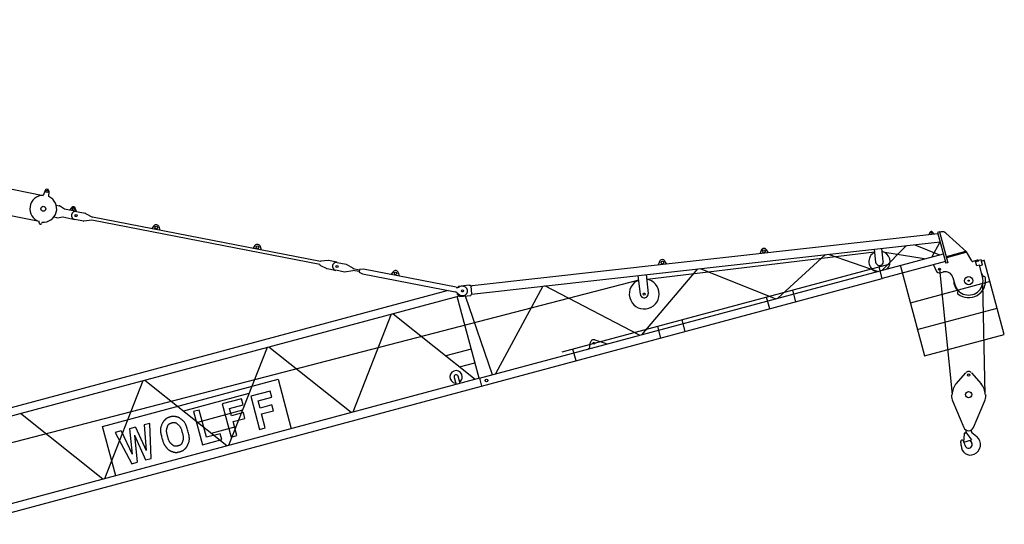
# Model space of a CAD drawing. Extents: x 0 to 210452, y -100671 to 202031.
# Drawn here: x 131587 to 150693, y 150085 to 159871 of the extents above; entities that cross this region are included whole.
import ezdxf

# ---------------------------------------------------------------- set-up
doc = ezdxf.new("R2010")
doc.units = 0
doc.linetypes.add('PHANTOM2', pattern=[1.25, 0.625, -0.125, 0.125, -0.125, 0.125, -0.125])
doc.layers.add('1', color=7, linetype='Continuous')

# ---------------------------------------------------------------- blocks, each defined once
blk = doc.blocks.new('W_0275_B_30m_HT_23')
at = {"linetype": 'ByBlock'}
for p, q in [((-5257, 19871), (12042, 16465)), ((11965, 15957), (-5052, 19332)), ((29399, 15746), (29559, 15147)), ((28792, 15490), (28314, 15010)), ((28956, 15508), (29434, 15310)), ((20507, 12919), (29510, 15331)), ((27226, 15315), (26300, 14470)), ((27277, 15321), (28243, 14991)), ((29551, 15179), (28324, 14850)), ((30263, 15195), (30303, 15206)), ((30693, 13768), (30303, 15206)), ((24739, 15039), (23651, 13760)), ((24789, 15044), (26261, 14460)), ((28324, 14850), (28264, 15076)), ((20346, 14710), (20365, 14712)), ((20125, 14500), (20344, 14524)), ((21736, 14705), (20821, 13002)), ((23615, 13751), (21779, 14709)), ((26649, 14399), (26588, 14627)), ((20761, 12987), (20235, 14512)), ((26142, 14263), (26081, 14491)), ((18795, 14158), (18050, 12260)), ((18832, 14168), (20427, 12897)), ((24503, 13824), (24442, 14052)), ((23961, 13923), (24022, 13695)), ((22649, 13509), (22658, 13603)), ((16386, 13513), (15641, 11614)), ((18018, 12251), (16423, 13523)), ((22383, 13256), (22322, 13484)), ((13194, 11984), (16600, 12897)), ((13977, 12867), (13232, 10969)), ((15609, 11606), (14014, 12877)), ((13200, 10960), (11605, 12232)), ((13558, 11895), (13771, 11443)), ((13717, 11937), (13771, 11443)), ((13834, 11969), (14040, 11515)), ((13999, 12013), (14040, 11515)), ((13812, 11816), (13865, 11289)), ((13812, 11816), (14029, 11333))]:
    blk.add_line(p, q, dxfattribs=at)
at = {"color": 7, "linetype": 'Continuous'}
for p, q in [((12079, 16557), (12042, 16465)), ((12153, 16441), (12156, 16541)), ((12296, 16275), (12355, 16262)), ((12456, 16198), (12362, 16260)), ((12688, 16150), (12456, 16198)), ((12463, 16197), (12459, 16196)), ((12598, 16230), (12551, 16179)), ((12608, 16207), (12606, 16198)), ((12645, 16189), (12647, 16199)), ((12688, 16150), (12665, 16216)), ((12686, 16150), (12854, 16118)), ((12861, 16115), (12998, 16041)), ((11963, 15933), (11965, 15957)), ((12020, 15946), (12012, 15922)), ((12306, 16027), (12246, 16040)), ((12313, 16027), (12424, 16046)), ((12424, 16046), (12656, 15997)), ((12427, 16046), (12431, 16044)), ((12824, 15964), (12656, 15997)), ((12987, 15982), (12831, 15964)), ((17413, 15121), (12987, 15982)), ((17425, 15180), (12998, 16041)), ((14189, 15872), (14146, 15817)), ((14313, 15785), (14294, 15852)), ((29406, 15718), (20365, 14712)), ((29254, 15750), (29230, 15703)), ((29230, 15703), (29231, 15698)), ((29329, 15714), (29296, 15755)), ((29330, 15709), (29329, 15714)), ((29437, 15757), (29399, 15746)), ((29437, 15757), (29598, 15158)), ((29467, 15755), (29440, 15748)), ((29956, 15368), (29560, 15732)), ((16152, 15490), (16110, 15435)), ((20356, 14551), (29448, 15562)), ((29432, 15546), (29288, 15271)), ((29451, 15551), (29432, 15546)), ((16276, 15403), (16257, 15470)), ((28175, 15361), (23762, 14836)), ((25972, 15398), (25948, 15333)), ((26117, 15352), (26079, 15410)), ((28169, 15420), (28196, 15172)), ((28345, 15188), (28318, 15437)), ((29140, 15231), (28375, 15356)), ((29940, 15374), (29567, 15274)), ((29945, 15354), (29572, 15254)), ((29940, 15374), (29945, 15354)), ((30060, 15193), (29956, 15368)), ((17413, 15121), (17411, 15110)), ((17411, 15110), (17544, 15047)), ((17427, 15190), (17425, 15180)), ((17573, 15199), (17427, 15190)), ((17741, 15167), (17579, 15199)), ((17749, 15164), (17921, 15130)), ((17921, 15130), (18058, 15050)), ((28470, 15131), (22107, 13426)), ((24002, 15179), (23978, 15114)), ((24147, 15133), (24108, 15191)), ((29320, 15115), (29371, 15002)), ((29598, 15158), (29559, 15147)), ((30165, 15206), (30082, 15184)), ((30135, 15180), (30196, 15197)), ((30157, 15098), (30135, 15180)), ((30218, 15114), (30157, 15098)), ((30242, 15217), (30194, 15204)), ((30194, 15204), (30196, 15197)), ((30272, 14883), (30210, 15112)), ((30218, 15114), (30220, 15107)), ((30220, 15107), (30268, 15120)), ((30268, 15120), (30242, 15217)), ((17550, 15045), (17711, 15014)), ((17891, 14977), (17719, 15011)), ((18048, 15001), (17891, 14977)), ((18050, 15010), (18048, 15001)), ((18173, 14987), (18050, 15010)), ((18058, 15050), (18056, 15040)), ((18179, 15016), (18056, 15040)), ((18181, 15026), (18171, 14977)), ((18171, 14977), (18241, 14943)), ((18258, 15031), (18181, 15026)), ((18241, 14943), (20037, 14593)), ((20054, 14681), (18258, 15031)), ((18833, 14982), (18790, 14928)), ((18957, 14895), (18938, 14962)), ((23632, 14543), (23591, 14911)), ((23740, 14927), (23781, 14560)), ((29453, 14964), (29511, 14979)), ((23601, 14822), (10483, 11422)), ((20310, 14722), (20103, 14698)), ((20310, 14722), (20328, 14723)), ((20338, 14710), (20328, 14723)), ((20549, 12765), (28324, 14850)), ((29695, 14873), (29731, 14738)), ((30290, 14888), (30280, 14885)), ((19901, 14619), (10054, 11981)), ((20080, 14545), (20079, 14574)), ((20125, 14500), (20080, 14545)), ((20103, 14698), (20089, 14681)), ((20149, 14525), (20171, 14521)), ((20205, 14698), (20183, 14702)), ((20339, 14709), (20338, 14710)), ((20346, 14710), (20339, 14709)), ((20339, 14709), (20356, 14551)), ((20344, 14524), (20356, 14551)), ((29797, 14606), (29790, 14599)), ((20114, 14511), (10095, 11827)), ((20502, 12917), (20077, 14501)), ((22746, 13662), (22968, 13591)), ((22963, 13593), (22974, 13590)), ((22974, 13590), (22977, 13580)), ((20349, 13485), (19854, 13353)), ((22627, 13497), (22626, 13496)), ((22629, 13487), (22626, 13496)), ((22630, 13487), (22629, 13487)), ((20123, 13139), (20421, 13218)), ((20508, 12918), (10510, 10240)), ((16600, 12897), (16856, 11940)), ((20017, 12934), (20054, 12797)), ((20131, 12817), (20094, 12955)), ((20507, 12919), (20549, 12765)), ((10552, 10085), (20549, 12765)), ((16036, 12620), (14765, 12278)), ((16446, 12668), (16070, 12568)), ((16477, 12554), (16446, 12668)), ((15891, 12520), (15515, 12419)), ((15515, 12419), (15688, 11777)), ((15922, 12405), (15891, 12520)), ((16070, 12568), (16242, 11925)), ((16212, 12483), (16477, 12554)), ((16250, 12340), (16212, 12483)), ((15072, 12300), (14961, 12271)), ((14961, 12271), (15133, 11628)), ((15909, 12297), (15038, 12061)), ((15214, 11773), (15072, 12300)), ((15657, 12334), (15922, 12405)), ((15695, 12191), (15657, 12334)), ((15927, 12253), (15695, 12191)), ((15958, 12139), (15927, 12253)), ((16482, 12402), (16250, 12340)), ((16281, 12226), (16512, 12288)), ((16512, 12288), (16482, 12402)), ((14111, 12043), (13999, 12013)), ((14135, 11361), (14111, 12043)), ((15726, 12077), (15958, 12139)), ((15799, 11807), (15726, 12077)), ((16353, 11955), (16281, 12226)), ((13450, 11027), (13194, 11984)), ((13558, 11895), (13441, 11863)), ((13441, 11863), (13763, 11261)), ((13834, 11969), (13717, 11937)), ((15782, 11974), (15305, 11848)), ((16242, 11925), (16353, 11955)), ((15133, 11628), (15506, 11728)), ((15476, 11843), (15214, 11773)), ((15506, 11728), (15476, 11843)), ((15688, 11777), (15799, 11807)), ((13763, 11261), (13865, 11289)), ((14029, 11333), (14135, 11361))]:
    blk.add_line(p, q, dxfattribs=at)
at = {"color": 7, "linetype": 'ByBlock'}
for p, q in [((28670, 15117), (29142, 13352)), ((30418, 14792), (28868, 14376)), ((29005, 13864), (30556, 14280)), ((29142, 13352), (30693, 13768))]:
    blk.add_line(p, q, dxfattribs=at)
at = {"color": 7, "linetype": 'PHANTOM2'}
for p, q in [((30249, 15192), (30251, 15192)), ((30251, 15192), (30255, 15193)), ((30255, 15193), (30263, 15195)), ((30303, 15206), (30307, 15207))]:
    blk.add_line(p, q, dxfattribs=at)
at = {"color": 0, "linetype": 'Continuous'}
for p, q in [((29435, 15031), (29680, 12600)), ((30320, 12600), (30277, 14762)), ((29759, 12811), (29947, 13026)), ((30053, 13026), (30241, 12811)), ((29665, 12590), (29675, 12600)), ((29675, 12600), (29680, 12600)), ((29692, 12469), (29908, 11961)), ((30092, 11961), (30308, 12469)), ((30320, 12600), (30325, 12600)), ((30325, 12600), (30335, 12590)), ((29916, 11859), (29944, 11858)), ((29916, 11859), (29921, 11838)), ((29953, 11876), (29953, 11912)), ((29956, 11851), (30055, 11723)), ((30047, 11903), (30047, 11912)), ((30065, 11865), (30159, 11785)), ((29909, 11681), (29921, 11838)), ((29909, 11681), (30055, 11723)), ((30026, 11715), (30057, 11670))]:
    blk.add_line(p, q, dxfattribs=at)
at = {"color": 7, "linetype": 'Continuous'}
for points in [[(14414, 12119), (14411, 12116), (14407, 12113), (14404, 12110), (14401, 12107), (14397, 12104), (14394, 12101), (14391, 12098), (14388, 12095), (14385, 12092), (14381, 12088), (14378, 12084), (14375, 12080), (14372, 12075), (14368, 12069), (14365, 12062), (14360, 12055), (14356, 12046), (14351, 12036), (14346, 12025), (14341, 12014), (14336, 12002), (14332, 11989), (14328, 11977), (14325, 11965), (14322, 11953), (14320, 11940), (14319, 11928), (14318, 11915), (14319, 11902), (14320, 11887), (14322, 11872), (14324, 11855), (14328, 11837), (14332, 11818), (14336, 11799), (14341, 11779), (14347, 11759), (14352, 11740), (14357, 11722), (14362, 11706), (14367, 11691), (14372, 11678), (14376, 11667), (14380, 11657), (14384, 11648), (14388, 11640), (14392, 11633), (14396, 11626), (14401, 11619), (14405, 11613), (14410, 11607), (14414, 11600), (14419, 11594), (14423, 11588), (14428, 11583), (14433, 11577)], [(14512, 12168), (14507, 12167), (14502, 12166), (14498, 12165), (14493, 12163), (14489, 12162), (14484, 12160), (14480, 12159), (14475, 12157), (14471, 12156), (14467, 12154), (14463, 12152), (14459, 12150), (14455, 12148), (14451, 12146), (14447, 12143), (14443, 12141), (14439, 12138), (14436, 12136), (14432, 12133), (14428, 12130), (14425, 12128), (14421, 12125), (14418, 12122), (14414, 12119)], [(14450, 11965), (14452, 11971), (14454, 11977), (14456, 11983), (14458, 11988), (14460, 11994), (14462, 11999), (14464, 12004), (14467, 12009), (14470, 12013), (14473, 12018), (14476, 12022), (14480, 12026), (14484, 12029), (14488, 12032), (14492, 12035), (14496, 12038), (14501, 12040), (14505, 12042), (14510, 12044), (14516, 12046), (14521, 12048), (14526, 12049), (14531, 12051), (14537, 12052)], [(14847, 11625), (14852, 11634), (14856, 11643), (14859, 11652), (14863, 11661), (14867, 11670), (14870, 11680), (14873, 11689), (14875, 11699), (14877, 11710), (14878, 11721), (14879, 11732), (14879, 11745), (14879, 11758), (14877, 11773), (14875, 11790), (14872, 11809), (14868, 11829), (14863, 11851), (14857, 11874), (14851, 11897), (14845, 11920), (14838, 11943), (14832, 11964), (14825, 11984), (14818, 12001), (14812, 12017), (14805, 12031), (14799, 12043), (14792, 12055), (14784, 12065), (14777, 12074), (14768, 12084), (14759, 12093), (14749, 12101), (14740, 12110), (14730, 12117), (14720, 12125), (14710, 12132), (14701, 12138), (14693, 12143), (14685, 12148), (14679, 12152), (14673, 12155), (14667, 12158), (14661, 12160), (14656, 12162), (14650, 12164), (14644, 12166), (14637, 12167), (14630, 12169), (14623, 12171), (14615, 12172), (14608, 12173), (14600, 12175), (14593, 12176), (14586, 12177), (14580, 12177), (14574, 12178), (14569, 12178), (14564, 12178), (14559, 12178), (14554, 12177), (14550, 12177), (14546, 12176), (14541, 12175), (14537, 12175), (14533, 12174), (14529, 12173), (14524, 12172), (14520, 12171), (14516, 12169), (14512, 12168)], [(14537, 12052), (14542, 12054), (14548, 12055), (14554, 12057), (14559, 12058), (14565, 12059), (14570, 12060), (14576, 12060), (14581, 12061), (14586, 12061), (14592, 12060), (14597, 12059), (14603, 12058), (14608, 12056), (14614, 12053), (14621, 12050), (14628, 12045), (14635, 12040), (14643, 12034), (14650, 12028), (14658, 12021), (14666, 12014), (14673, 12007), (14680, 11999), (14687, 11992), (14693, 11985), (14698, 11978), (14703, 11970), (14707, 11962), (14712, 11954), (14716, 11945), (14720, 11935), (14724, 11924), (14728, 11911), (14732, 11897), (14736, 11883), (14740, 11868), (14744, 11853), (14748, 11839), (14751, 11825), (14754, 11812), (14756, 11800), (14758, 11789), (14759, 11780), (14760, 11771), (14760, 11763), (14760, 11756), (14760, 11749), (14759, 11742), (14758, 11735), (14757, 11729), (14756, 11723), (14754, 11717), (14752, 11711), (14751, 11705), (14749, 11699), (14747, 11693)], [(14538, 11637), (14534, 11641), (14529, 11646), (14525, 11650), (14520, 11654), (14516, 11659), (14512, 11664), (14508, 11668), (14504, 11674), (14500, 11679), (14496, 11685), (14492, 11691), (14488, 11699), (14485, 11707), (14481, 11716), (14477, 11726), (14473, 11737), (14469, 11749), (14465, 11763), (14461, 11777), (14457, 11792), (14453, 11807), (14449, 11821), (14446, 11835), (14443, 11848), (14441, 11859), (14440, 11870), (14438, 11879), (14438, 11888), (14437, 11896), (14437, 11903), (14438, 11910), (14438, 11917), (14439, 11923), (14441, 11930), (14442, 11936), (14443, 11942), (14445, 11948), (14447, 11954), (14448, 11959), (14450, 11965)], [(14747, 11693), (14745, 11687), (14743, 11682), (14741, 11676), (14739, 11670), (14737, 11665), (14735, 11660), (14733, 11655), (14730, 11650), (14727, 11645), (14724, 11641), (14720, 11637), (14716, 11633), (14711, 11629), (14706, 11625), (14700, 11622), (14693, 11618), (14685, 11615), (14677, 11612), (14668, 11609), (14658, 11606), (14649, 11604), (14640, 11602), (14631, 11601), (14622, 11599), (14614, 11599), (14607, 11599), (14601, 11599), (14595, 11600), (14589, 11602), (14584, 11603), (14579, 11606), (14575, 11608), (14570, 11611), (14565, 11614), (14561, 11618), (14556, 11621), (14552, 11625), (14547, 11629), (14543, 11633), (14538, 11637)], [(14433, 11577), (14437, 11572), (14441, 11567), (14445, 11562), (14450, 11557), (14454, 11552), (14458, 11548), (14462, 11543), (14467, 11539), (14471, 11535), (14476, 11531), (14481, 11527), (14486, 11524), (14490, 11521), (14495, 11517), (14501, 11515), (14506, 11512), (14511, 11509), (14516, 11507), (14522, 11505), (14527, 11502), (14533, 11500), (14539, 11498), (14544, 11496), (14550, 11494)], [(14550, 11494), (14556, 11493), (14561, 11491), (14567, 11489), (14572, 11487), (14578, 11486), (14584, 11484), (14589, 11483), (14595, 11482), (14601, 11481), (14607, 11480), (14613, 11480), (14619, 11480), (14625, 11480), (14632, 11480), (14640, 11481), (14648, 11482), (14656, 11484), (14665, 11486), (14674, 11488), (14683, 11490), (14692, 11492), (14701, 11495), (14709, 11497), (14716, 11500), (14723, 11502), (14729, 11504), (14735, 11507), (14740, 11509), (14744, 11511), (14748, 11513), (14752, 11516), (14756, 11518), (14760, 11521), (14763, 11523), (14767, 11526), (14770, 11529), (14774, 11532), (14777, 11535), (14781, 11537), (14784, 11540)], [(14784, 11540), (14788, 11543), (14791, 11546), (14794, 11549), (14798, 11552), (14801, 11555), (14804, 11558), (14807, 11561), (14810, 11564), (14813, 11568), (14816, 11571), (14819, 11574), (14822, 11578), (14824, 11581), (14827, 11585), (14829, 11589), (14832, 11593), (14834, 11596), (14836, 11600), (14838, 11604), (14840, 11608), (14842, 11612), (14844, 11617), (14846, 11621), (14847, 11625)]]:
    blk.add_lwpolyline(points, dxfattribs=at)
for centre, radius in [((12116, 16542), 20), ((12680, 16072), 20), ((14237, 15840), 25), ((29276, 15739), 9), ((16201, 15459), 25), ((26028, 15382), 25), ((17744, 15085), 20), ((24058, 15163), 25), ((18881, 14951), 25), ((29435, 15031), 20), ((30001, 14810), 80), ((30001, 14810), 10), ((23706, 14551), 20)]:
    blk.add_circle(centre, radius, dxfattribs=at)
blk.add_circle((12045, 16205), 47.6)
at = {"linetype": 'ByBlock'}
for centre, radius in [((20178, 14611), 20.1), ((20178, 14611), 20), ((22727, 13596), 17), ((20644, 12873), 25), ((20644, 12873), 25)]:
    blk.add_circle(centre, radius, dxfattribs=at)
at = {"color": 0, "linetype": 'Continuous'}
for centre, radius in [((30000, 12980), 24), ((30000, 12600), 60)]:
    blk.add_circle(centre, radius, dxfattribs=at)
at = {"color": 7, "linetype": 'Continuous'}
for centre, radius, start, end in [((12045, 16205), 260, 90.7529, 252.0221), ((12116, 16542), 40, 358.1141, 158.2534), ((12045, 16205), 260, 345.0361, 65.6146), ((12351, 16243), 20, 56.9332, 78.1837), ((12627, 16203), 40, 18.694, 137.6735), ((12045, 16205), 260, 264.3453, 345.0361), ((12671, 16074), 78, 78.9949, 258.9949), ((12625, 16194), 20, 168.1837, 348.1837), ((12627, 16203), 20, 348.1837, 168.1837), ((12849, 16093), 25, 61.5934, 78.9949), ((11988, 15930), 25, 175.3645, 341.003), ((12310, 16047), 20, 258.1837, 279.4342), ((12829, 15989), 25, 258.9949, 276.3965), ((14236, 15835), 60, 15.8682, 142.1216), ((29276, 15739), 25, 39.9957, 152.6992), ((29493, 15659), 100, 47.3173, 105), ((16200, 15454), 60, 15.8682, 142.1216), ((26029, 15377), 60, 33.2208, 159.4741), ((28271, 15180), 205, 118.0803, 253.7627), ((28271, 15180), 205, 316.2373, 74.8873), ((17575, 15174), 25, 78.9949, 93.3097), ((17734, 15087), 78, 78.9769, 258.9769), ((24058, 15158), 60, 33.2208, 159.4741), ((28271, 15180), 75, 186.3475, 6.3475), ((30077, 15203), 20, 210.9221, 285), ((30170, 15187), 20, 22.1808, 105), ((17554, 15070), 25, 244.6801, 258.9949), ((18880, 14946), 60, 15.8503, 142.1036), ((29435, 15031), 70, 204.5231, 285), ((29550, 14834), 150, 15, 105), ((30001, 14810), 290, 15, 30.0902), ((23706, 14551), 290, 111.3357, 0), ((23706, 14551), 290, 0, 81.3592), ((30001, 14810), 290, 179.9098, 225), ((30001, 14810), 280, 195, 15), ((30001, 14810), 330, 230.7392, 9.2608), ((30288, 14856), 30, 105, 121.3532), ((30297, 14859), 30, 9.2608, 105), ((20018, 14495), 100, 38.7203, 78.9769), ((20073, 14779), 100, 258.9769, 299.2336), ((20166, 14614), 90, 218.7203, 258.9769), ((20166, 14614), 90, 78.9769, 119.2336), ((20188, 14609), 90, 258.9769, 78.9769), ((23706, 14551), 75, 186.3475, 6.3475), ((29812, 14578), 30, 135, 230.7392), ((29819, 14585), 30, 118.6468, 135), ((20055, 12945), 120, 0, 265.5288), ((20055, 12945), 40, 15, 195), ((20055, 12945), 120, 304.4712, 0)]:
    blk.add_arc(centre, radius, start, end, dxfattribs=at)
at = {"linetype": 'ByBlock'}
blk.add_arc((22724, 13600), 65.5, 70.501, 177.9766, dxfattribs=at)
at = {"color": 0, "linetype": 'Continuous'}
for centre, radius, start, end in [((30000, 12980), 70, 41.1395, 138.8605), ((30000, 12600), 320, 138.8605, 180), ((30000, 12600), 320, 0, 41.1395), ((30000, 12600), 335, 181.6858, 203.0582), ((30000, 12600), 335, 336.9418, 358.3142), ((30000, 12000), 100, 203.0582, 336.9418), ((29942, 11840), 17.6, 37.7308, 87.5546), ((30163, 11885), 210, 182.5459, 189.106), ((30097, 11903), 50, 180, 229.4186), ((29872, 11695), 25, 32.0161, 193.2512), ((29556, 11621), 300, 358.5074, 13.2512), ((29639, 11549), 300, 12.6128, 32.0161), ((30000, 11630), 70, 192.4928, 35.312), ((30026, 11630), 204, 293.5565, 50.0868), ((30036, 11608), 180, 178.5073, 293.5564)]:
    blk.add_arc(centre, radius, start, end, dxfattribs=at)
at = {"color": 7, "linetype": 'Continuous'}
blk.add_ellipse((22614, 13545), major_axis=(-12.9, 48.3), ratio=0.997973, start_param=3.141593, end_param=3.657185, dxfattribs=at)

msp = doc.modelspace()

# ---------------------------------------------------------------- block references
at = {"layer": '1', "color": 7, "linetype": 'Continuous'}
msp.add_blockref('W_0275_B_30m_HT_23', (120000, 140000), dxfattribs=at)

doc.saveas('drawing.dxf')
